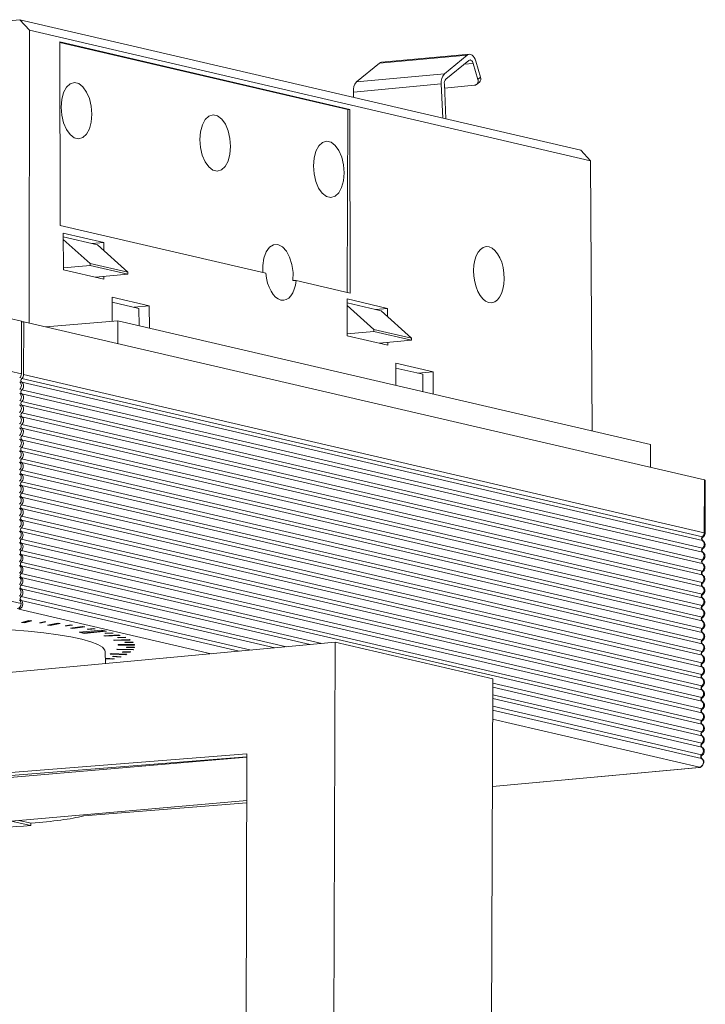
# Model space of a CAD drawing. Units: millimetres. Extents: x 31 to 94, y 10 to 133.
# Drawn here: x 65 to 94, y 89 to 131 of the extents above; entities that cross this region are included whole.
import ezdxf

# ---------------------------------------------------------------- set-up
doc = ezdxf.new("R2010")
doc.units = ezdxf.units.MM

msp = doc.modelspace()

# ---------------------------------------------------------------- linework, layer by layer
at = {"color": 8, "linetype": 'Continuous', "lineweight": 15}
for p, q in [((64.574, 131.221), (62.239, 131.006)), ((64.993, 130.763), (64.574, 131.221)), ((64.574, 131.221), (88.725, 125.602)), ((64.974, 118.158), (64.993, 130.763)), ((89.148, 125.143), (64.993, 130.763)), ((78.785, 127.358), (66.296, 130.264)), ((66.296, 130.264), (66.314, 122.355)), ((78.699, 127.348), (66.296, 130.234)), ((83.84, 129.697), (80.061, 129.349)), ((83.929, 129.735), (80.15, 129.387)), ((83.84, 129.697), (82.854, 128.892)), ((83.908, 129.467), (82.921, 128.662)), ((84.412, 128.74), (84.211, 129.43)), ((80.061, 129.349), (79.075, 128.543)), ((84.093, 129.334), (83.699, 129.298)), ((84.294, 128.644), (84.093, 129.334)), ((79.075, 128.543), (82.854, 128.892)), ((84.242, 128.431), (84.36, 128.527)), ((84.294, 128.644), (84.412, 128.74)), ((82.717, 128.452), (78.938, 128.103)), ((78.938, 128.103), (78.948, 127.877)), ((82.717, 128.452), (82.782, 126.985)), ((82.853, 128.442), (82.918, 126.953)), ((84.151, 128.395), (82.86, 128.276)), ((78.671, 119.477), (78.699, 127.348)), ((78.785, 127.358), (78.699, 127.348)), ((78.805, 119.446), (78.785, 127.358)), ((88.725, 125.602), (89.148, 125.143)), ((89.22, 113.499), (89.148, 125.143)), ((66.314, 122.355), (75.166, 120.295)), ((68.195, 121.624), (66.447, 122.031)), ((66.447, 122.031), (66.45, 120.45)), ((66.447, 121.86), (67.92, 121.518)), ((66.447, 121.75), (67.598, 120.718)), ((68.195, 121.624), (67.673, 121.575)), ((67.92, 121.518), (69.227, 120.339)), ((68.196, 121.269), (68.195, 121.624)), ((67.598, 120.635), (66.45, 120.529)), ((67.598, 120.718), (67.598, 120.635)), ((67.598, 120.718), (69.227, 120.339)), ((67.598, 120.635), (69.227, 120.256)), ((66.45, 120.45), (68.199, 120.043)), ((69.227, 120.256), (67.835, 120.127)), ((68.199, 120.043), (68.198, 120.161)), ((69.227, 120.256), (69.227, 120.339)), ((76.468, 119.99), (78.805, 119.446)), ((59.299, 119.478), (64.65, 118.233)), ((70.149, 118.897), (68.548, 119.27)), ((68.548, 119.27), (68.55, 118.229)), ((69.706, 118.786), (68.548, 119.056)), ((70.149, 118.897), (69.493, 118.836)), ((69.713, 118.037), (69.706, 118.786)), ((70.152, 117.935), (70.149, 118.897)), ((80.411, 118.782), (78.663, 119.189)), ((78.663, 119.189), (78.666, 117.607)), ((78.663, 119.018), (80.136, 118.676)), ((78.663, 118.908), (79.814, 117.876)), ((80.411, 118.782), (79.889, 118.733)), ((80.412, 118.427), (80.411, 118.782)), ((80.136, 118.676), (81.444, 117.497)), ((64.65, 118.233), (64.646, 115.958)), ((64.65, 118.201), (64.749, 118.21)), ((64.741, 115.935), (64.749, 118.21)), ((64.749, 118.21), (94.047, 111.394)), ((68.798, 118.25), (65.699, 117.989)), ((68.797, 117.268), (68.798, 118.25)), ((68.798, 118.25), (91.724, 112.916)), ((79.814, 117.793), (78.666, 117.687)), ((78.666, 117.607), (80.415, 117.201)), ((79.814, 117.876), (79.814, 117.793)), ((79.814, 117.876), (81.444, 117.497)), ((79.814, 117.793), (81.443, 117.414)), ((64.646, 115.958), (59.291, 117.204)), ((81.443, 117.414), (80.051, 117.285)), ((80.415, 117.201), (80.414, 117.319)), ((81.443, 117.414), (81.444, 117.497)), ((82.365, 116.055), (80.764, 116.428)), ((80.764, 116.428), (80.766, 115.465)), ((64.741, 115.935), (94.038, 109.119)), ((81.922, 115.944), (80.764, 116.213)), ((82.365, 116.055), (81.709, 115.994)), ((81.929, 115.195), (81.922, 115.944)), ((82.368, 115.093), (82.365, 116.055)), ((64.664, 115.599), (93.962, 108.783)), ((64.665, 115.764), (93.963, 108.947)), ((64.662, 115.105), (93.96, 108.288)), ((64.663, 115.269), (93.961, 108.453)), ((64.661, 114.775), (93.959, 107.958)), ((64.661, 114.61), (93.959, 107.794)), ((64.659, 114.28), (93.958, 107.464)), ((64.659, 114.116), (93.957, 107.299)), ((64.658, 113.786), (93.956, 106.97)), ((64.656, 113.292), (93.954, 106.475)), ((64.657, 113.621), (93.955, 106.805)), ((64.655, 113.127), (93.953, 106.31)), ((91.724, 112.916), (91.731, 111.933)), ((64.654, 112.797), (93.952, 105.981)), ((64.654, 112.632), (93.952, 105.816)), ((64.652, 112.303), (93.95, 105.486)), ((64.652, 112.138), (93.95, 105.321)), ((64.65, 111.643), (93.948, 104.827)), ((64.651, 111.808), (93.949, 104.992)), ((64.648, 111.149), (93.946, 104.332)), ((64.649, 111.314), (93.947, 104.497)), ((94.038, 109.119), (94.047, 111.394)), ((94.079, 109.099), (94.087, 111.374)), ((64.647, 110.819), (93.945, 104.003)), ((64.645, 110.325), (93.943, 103.508)), ((64.647, 110.654), (93.945, 103.838)), ((64.645, 110.16), (93.943, 103.343)), ((64.643, 109.665), (93.941, 102.849)), ((64.644, 109.83), (93.942, 103.014)), ((64.641, 109.171), (93.939, 102.354)), ((64.642, 109.336), (93.94, 102.519)), ((64.64, 108.841), (93.938, 102.025)), ((64.64, 108.676), (93.938, 101.86)), ((64.638, 108.347), (93.936, 101.53)), ((64.638, 108.182), (93.936, 101.365)), ((64.637, 107.852), (93.935, 101.036)), ((64.635, 107.358), (77.579, 104.346)), ((64.636, 107.687), (93.934, 100.871)), ((64.63, 106.064), (59.255, 107.314)), ((64.634, 107.193), (77.072, 104.299)), ((64.632, 106.699), (75.549, 104.159)), ((64.633, 106.863), (76.057, 104.206)), ((64.631, 106.369), (74.534, 104.065)), ((64.631, 106.204), (74.026, 104.018)), ((72.817, 103.906), (64.536, 105.833)), ((64.966, 105.339), (64.647, 105.248)), ((64.647, 105.248), (64.78, 105.237)), ((64.715, 105.267), (64.78, 105.262)), ((64.78, 105.262), (65.032, 105.334)), ((64.78, 105.237), (65.099, 105.329)), ((64.78, 105.262), (64.78, 105.237)), ((65.099, 105.329), (64.966, 105.339)), ((65.616, 105.283), (65.43, 105.24)), ((65.43, 105.24), (65.515, 105.232)), ((65.505, 105.257), (65.515, 105.256)), ((65.515, 105.256), (65.626, 105.282)), ((65.515, 105.232), (65.701, 105.275)), ((65.515, 105.256), (65.515, 105.232)), ((65.701, 105.275), (65.616, 105.283)), ((66.191, 105.223), (65.768, 105.142)), ((65.888, 105.153), (66.23, 105.219)), ((65.888, 105.128), (66.31, 105.209)), ((66.31, 105.209), (66.191, 105.223)), ((65.768, 105.142), (65.888, 105.128)), ((65.849, 105.158), (65.888, 105.153)), ((65.888, 105.153), (65.888, 105.128)), ((66.768, 105.152), (66.533, 105.114)), ((66.533, 105.114), (66.607, 105.104)), ((66.607, 105.104), (66.842, 105.141)), ((66.608, 105.126), (66.607, 105.104)), ((67.266, 105.078), (66.753, 105.009)), ((66.753, 105.009), (66.856, 104.993)), ((66.842, 105.141), (66.768, 105.152)), ((66.837, 105.02), (66.856, 105.017)), ((66.856, 105.017), (67.285, 105.075)), ((66.856, 104.993), (67.368, 105.061)), ((66.856, 105.017), (66.856, 104.993)), ((68.092, 104.924), (67.126, 104.835)), ((67.126, 104.835), (67.343, 104.784)), ((67.202, 104.842), (67.343, 104.809)), ((67.368, 105.061), (67.266, 105.078)), ((67.343, 104.809), (68.233, 104.891)), ((67.343, 104.784), (68.309, 104.873)), ((67.343, 104.809), (67.343, 104.784)), ((67.753, 104.993), (67.477, 104.962)), ((67.477, 104.962), (67.538, 104.95)), ((67.538, 104.95), (67.814, 104.981)), ((67.538, 104.969), (67.538, 104.95)), ((67.814, 104.981), (67.753, 104.993)), ((68.309, 104.873), (68.092, 104.924)), ((68.541, 104.812), (68.232, 104.789)), ((68.232, 104.789), (68.279, 104.775)), ((68.279, 104.775), (68.588, 104.799)), ((68.279, 104.792), (68.279, 104.775)), ((68.588, 104.799), (68.541, 104.812)), ((60.517, 102.771), (78.15, 104.399)), ((68.844, 104.718), (68.199, 104.68)), ((68.199, 104.68), (68.257, 104.659)), ((68.257, 104.659), (68.902, 104.698)), ((68.257, 104.684), (68.257, 104.659)), ((69.298, 104.514), (68.616, 104.494)), ((68.616, 104.494), (68.649, 104.472)), ((68.649, 104.495), (68.649, 104.472)), ((68.649, 104.472), (69.331, 104.493)), ((69.108, 104.614), (68.775, 104.599)), ((68.775, 104.599), (68.806, 104.585)), ((68.806, 104.601), (68.806, 104.585)), ((68.806, 104.585), (69.139, 104.6)), ((68.902, 104.698), (68.844, 104.718)), ((69.438, 104.406), (69.091, 104.4)), ((69.091, 104.4), (69.105, 104.385)), ((69.105, 104.4), (69.105, 104.385)), ((69.105, 104.385), (69.451, 104.391)), ((69.139, 104.6), (69.108, 104.614)), ((69.331, 104.493), (69.298, 104.514)), ((69.451, 104.391), (69.438, 104.406)), ((78.15, 104.399), (77.98, 56.533)), ((84.937, 102.82), (78.15, 104.399)), ((68.258, 103.486), (68.257, 103.988)), ((68.773, 104.105), (68.755, 104.083)), ((68.755, 104.083), (69.45, 104.068)), ((69.468, 104.09), (68.773, 104.105)), ((69.508, 104.303), (68.809, 104.3)), ((68.809, 104.3), (68.817, 104.278)), ((68.817, 104.3), (68.817, 104.278)), ((68.817, 104.278), (69.516, 104.281)), ((69.007, 103.994), (68.986, 103.979)), ((68.986, 103.979), (69.328, 103.967)), ((69.349, 103.982), (69.007, 103.994)), ((69.169, 104.196), (69.165, 104.181)), ((69.165, 104.181), (69.515, 104.178)), ((69.519, 104.193), (69.169, 104.196)), ((69.328, 103.967), (69.349, 103.982)), ((69.328, 103.982), (69.328, 103.967)), ((69.45, 104.068), (69.468, 104.09)), ((69.45, 104.09), (69.45, 104.068)), ((69.516, 104.281), (69.508, 104.303)), ((69.515, 104.178), (69.519, 104.193)), ((69.515, 104.193), (69.515, 104.178)), ((68.65, 103.686), (68.258, 103.717)), ((68.258, 103.717), (68.581, 103.691)), ((68.258, 103.692), (68.581, 103.666)), ((68.286, 103.591), (68.258, 103.594)), ((68.258, 103.584), (68.286, 103.591)), ((68.51, 103.915), (68.466, 103.894)), ((68.466, 103.894), (69.135, 103.861)), ((69.179, 103.882), (68.51, 103.915)), ((68.61, 103.8), (68.572, 103.786)), ((68.572, 103.786), (68.897, 103.765)), ((68.581, 103.691), (68.582, 103.691)), ((68.581, 103.691), (68.581, 103.666)), ((68.581, 103.666), (68.65, 103.686)), ((68.934, 103.779), (68.61, 103.8)), ((68.897, 103.781), (68.897, 103.765)), ((68.897, 103.765), (68.934, 103.779)), ((69.135, 103.884), (69.135, 103.861)), ((69.135, 103.861), (69.179, 103.882)), ((84.767, 54.954), (84.937, 102.82)), ((84.936, 102.634), (93.933, 100.541)), ((84.936, 102.47), (93.932, 100.376)), ((84.934, 101.975), (93.931, 99.882)), ((84.935, 102.14), (93.931, 100.047)), ((84.932, 101.481), (93.929, 99.388)), ((84.933, 101.645), (93.929, 99.552)), ((93.835, 99.016), (84.931, 101.088)), ((74.355, 99.459), (58.251, 98.188)), ((58.287, 98.077), (74.355, 99.444)), ((74.356, 99.6), (60.54, 98.495)), ((74.242, 67.528), (74.356, 99.6)), ((84.921, 98.185), (93.82, 99.006)), ((84.921, 98.181), (93.839, 99.005)), ((93.839, 99.005), (93.82, 99.006)), ((74.348, 97.584), (64.209, 96.7)), ((67.326, 96.916), (74.348, 97.477)), ((65.06, 96.604), (64.527, 96.728)), ((64.209, 96.7), (65.048, 96.504)), ((65.049, 96.606), (65.048, 96.504))]:
    msp.add_line(p, q, dxfattribs=at)
at = {"color": 8, "linetype": 'Continuous', "lineweight": 15, "flags": 128}
for points in [[(80.061, 129.349), (80.11, 129.377), (80.15, 129.387)], [(84.211, 129.43), (84.18, 129.516), (84.141, 129.591), (84.096, 129.653), (84.047, 129.699), (83.994, 129.727), (83.941, 129.736), (83.889, 129.726), (83.84, 129.697)], [(83.908, 129.467), (83.932, 129.482), (83.958, 129.487), (83.984, 129.482), (84.011, 129.468), (84.035, 129.445), (84.058, 129.414), (84.077, 129.377), (84.093, 129.334)], [(67.676, 127.145), (67.65, 127.49), (67.574, 127.819), (67.451, 128.106), (67.294, 128.328), (67.114, 128.466), (66.927, 128.51), (66.746, 128.456), (66.587, 128.308), (66.463, 128.078), (66.384, 127.785), (66.356, 127.452), (66.382, 127.107), (66.459, 126.778), (66.581, 126.491), (66.738, 126.269), (66.918, 126.131), (67.106, 126.087), (67.286, 126.142), (67.445, 126.29), (67.569, 126.52), (67.648, 126.813), (67.676, 127.145)], [(73.648, 125.756), (73.623, 126.101), (73.546, 126.43), (73.424, 126.717), (73.266, 126.939), (73.087, 127.077), (72.899, 127.121), (72.718, 127.066), (72.56, 126.918), (72.436, 126.688), (72.357, 126.395), (72.329, 126.063), (72.354, 125.718), (72.431, 125.389), (72.553, 125.101), (72.71, 124.88), (72.89, 124.741), (73.078, 124.698), (73.259, 124.752), (73.417, 124.9), (73.541, 125.13), (73.62, 125.423), (73.648, 125.756)], [(78.535, 124.619), (78.509, 124.964), (78.432, 125.293), (78.31, 125.58), (78.153, 125.802), (77.973, 125.94), (77.785, 125.984), (77.605, 125.929), (77.446, 125.781), (77.322, 125.551), (77.243, 125.258), (77.215, 124.926), (77.241, 124.581), (77.318, 124.252), (77.44, 123.965), (77.597, 123.743), (77.777, 123.605), (77.965, 123.561), (78.145, 123.615), (78.304, 123.764), (78.428, 123.993), (78.507, 124.286), (78.535, 124.619)], [(76.335, 119.98), (76.341, 120.326), (76.292, 120.673), (76.192, 120.991), (76.051, 121.254), (75.878, 121.441), (75.69, 121.535), (75.501, 121.528), (75.328, 121.422), (75.184, 121.226), (75.083, 120.954), (75.031, 120.631), (75.031, 120.327)], [(94.079, 109.099), (94.079, 109.098), (94.077, 109.095)], [(93.962, 108.783), (93.977, 108.778), (93.984, 108.775)], [(93.963, 108.947), (93.977, 108.943), (93.986, 108.939), (93.989, 108.934), (93.985, 108.929), (93.985, 108.929)], [(93.984, 108.775), (93.985, 108.774), (93.988, 108.77)], [(93.96, 108.288), (93.975, 108.284), (93.982, 108.28)], [(93.961, 108.453), (93.975, 108.449), (93.984, 108.444), (93.987, 108.44), (93.983, 108.435), (93.983, 108.435)], [(93.982, 108.28), (93.984, 108.279), (93.986, 108.276)], [(93.959, 107.958), (93.974, 107.954), (93.982, 107.95), (93.985, 107.945), (93.981, 107.94), (93.981, 107.94)], [(93.959, 107.794), (93.973, 107.789), (93.98, 107.786)], [(93.98, 107.786), (93.982, 107.785), (93.984, 107.781)], [(93.958, 107.464), (93.972, 107.46), (93.981, 107.455), (93.983, 107.451), (93.98, 107.446), (93.979, 107.446)], [(93.956, 106.97), (93.97, 106.965), (93.979, 106.961), (93.981, 106.956), (93.978, 106.952), (93.978, 106.951)], [(93.957, 107.299), (93.971, 107.295), (93.979, 107.291)], [(93.979, 107.291), (93.98, 107.29), (93.983, 107.287)], [(93.954, 106.475), (93.968, 106.471), (93.977, 106.466), (93.98, 106.462), (93.976, 106.457), (93.976, 106.457)], [(93.955, 106.805), (93.97, 106.801), (93.977, 106.797)], [(93.977, 106.797), (93.978, 106.796), (93.981, 106.792)], [(93.953, 106.31), (93.968, 106.306), (93.975, 106.303)], [(93.975, 106.303), (93.977, 106.302), (93.979, 106.298)], [(93.952, 105.981), (93.967, 105.976), (93.975, 105.972), (93.978, 105.967), (93.974, 105.963), (93.974, 105.962)], [(93.952, 105.816), (93.966, 105.812), (93.973, 105.808)], [(93.973, 105.808), (93.975, 105.807), (93.977, 105.803)], [(93.95, 105.486), (93.965, 105.482), (93.974, 105.477), (93.976, 105.473), (93.973, 105.468), (93.972, 105.468)], [(93.95, 105.321), (93.964, 105.317), (93.972, 105.314)], [(93.972, 105.314), (93.973, 105.313), (93.976, 105.309)], [(64.207, 104.941), (64.936, 104.88), (65.614, 104.807), (66.231, 104.723), (66.778, 104.629), (67.248, 104.527), (67.633, 104.417), (67.93, 104.302), (68.133, 104.182), (68.24, 104.06), (68.257, 103.988)], [(93.948, 104.827), (93.963, 104.823), (93.97, 104.819)], [(93.949, 104.992), (93.963, 104.987), (93.972, 104.983), (93.974, 104.978), (93.971, 104.974), (93.971, 104.973)], [(93.97, 104.819), (93.971, 104.818), (93.974, 104.814)], [(93.947, 104.497), (93.961, 104.493), (93.97, 104.488), (93.973, 104.484), (93.969, 104.479), (93.969, 104.479)], [(93.945, 104.003), (93.96, 103.998), (93.968, 103.994), (93.971, 103.989), (93.967, 103.985), (93.967, 103.984)], [(93.946, 104.332), (93.961, 104.328), (93.968, 104.325)], [(93.968, 104.325), (93.969, 104.324), (93.972, 104.32)], [(93.943, 103.508), (93.958, 103.504), (93.967, 103.499), (93.969, 103.495), (93.966, 103.49), (93.965, 103.49)], [(93.945, 103.838), (93.959, 103.834), (93.966, 103.83)], [(93.966, 103.83), (93.968, 103.829), (93.97, 103.825)], [(93.943, 103.343), (93.957, 103.339), (93.965, 103.336)], [(93.965, 103.336), (93.966, 103.335), (93.969, 103.331)], [(93.941, 102.849), (93.956, 102.845), (93.963, 102.841)], [(93.942, 103.014), (93.956, 103.01), (93.965, 103.005), (93.967, 103), (93.964, 102.996), (93.963, 102.995)], [(93.963, 102.841), (93.964, 102.84), (93.967, 102.836)], [(93.939, 102.354), (93.954, 102.35), (93.961, 102.347)], [(93.94, 102.519), (93.954, 102.515), (93.963, 102.511), (93.966, 102.506), (93.962, 102.501), (93.962, 102.501)], [(93.961, 102.347), (93.962, 102.346), (93.965, 102.342)], [(93.938, 102.025), (93.953, 102.021), (93.961, 102.016), (93.964, 102.011), (93.96, 102.007), (93.96, 102.007)], [(93.938, 101.86), (93.952, 101.856), (93.959, 101.852)], [(93.959, 101.852), (93.961, 101.851), (93.963, 101.847)], [(93.936, 101.53), (93.951, 101.526), (93.959, 101.522), (93.962, 101.517), (93.959, 101.512), (93.958, 101.512)], [(93.935, 101.036), (93.949, 101.032), (93.958, 101.027), (93.96, 101.022), (93.957, 101.018), (93.956, 101.018)], [(93.936, 101.365), (93.95, 101.361), (93.957, 101.358)], [(93.957, 101.358), (93.959, 101.357), (93.961, 101.353)], [(93.933, 100.541), (93.947, 100.537), (93.956, 100.533), (93.959, 100.528), (93.955, 100.523), (93.955, 100.523)], [(93.934, 100.871), (93.948, 100.867), (93.956, 100.863)], [(93.956, 100.863), (93.957, 100.862), (93.96, 100.858)], [(93.932, 100.376), (93.947, 100.372), (93.954, 100.369)], [(93.954, 100.369), (93.955, 100.368), (93.958, 100.364)], [(93.931, 100.047), (93.946, 100.043), (93.954, 100.038), (93.957, 100.033), (93.953, 100.029), (93.953, 100.029)], [(93.931, 99.882), (93.945, 99.878), (93.952, 99.874)], [(93.952, 99.874), (93.954, 99.873), (93.956, 99.87)], [(93.929, 99.552), (93.944, 99.548), (93.952, 99.544), (93.955, 99.539), (93.952, 99.534), (93.951, 99.534)], [(93.929, 99.388), (93.943, 99.383), (93.95, 99.38)], [(93.95, 99.38), (93.952, 99.379), (93.954, 99.375)], [(93.82, 99.006), (93.827, 99.007), (93.834, 99.008), (93.839, 99.009), (93.842, 99.011), (93.843, 99.012), (93.842, 99.014), (93.839, 99.015), (93.835, 99.016)], [(93.859, 99.01), (93.841, 99.005), (93.839, 99.005)]]:
    msp.add_lwpolyline(points, dxfattribs=at)
at = {"color": 8, "linetype": 'Continuous', "lineweight": 15}
for centre, radius, start, end in [((79.488, 128.174), 0.554, 138.2133, 187.344), ((83.267, 128.523), 0.554, 138.2133, 187.344), ((83.127, 128.478), 0.277, 138.2127, 187.3445), ((84.127, 128.574), 0.181, 277.6439, 22.7317), ((84.227, 128.673), 0.197, 312.4577, 20.1683), ((94.047, 111.346), 0.0481, 35.3482, 90.9679), ((93.808, 109.118), 0.231, 312.209, 0.2216), ((94.039, 109.071), 0.0481, 35.3482, 90.9679), ((94.033, 108.865), 0.108, 130.2401, 229.352), ((93.821, 108.618), 0.217, 310.2402, 49.352), ((94.031, 108.37), 0.108, 130.2401, 229.352), ((93.819, 108.124), 0.217, 310.2402, 49.352), ((94.029, 107.876), 0.108, 130.2401, 229.352), ((93.818, 107.629), 0.217, 310.2402, 49.352), ((94.027, 107.381), 0.108, 130.2401, 229.352), ((94.026, 106.887), 0.108, 130.2399, 229.3522), ((93.816, 107.135), 0.217, 310.2402, 49.352), ((94.024, 106.392), 0.108, 130.2402, 229.352), ((93.814, 106.64), 0.217, 310.2402, 49.352), ((93.812, 106.146), 0.217, 310.2402, 49.352), ((94.022, 105.898), 0.108, 130.2402, 229.352), ((93.811, 105.651), 0.217, 310.2401, 49.3521), ((94.02, 105.403), 0.108, 130.2402, 229.352), ((93.809, 105.157), 0.217, 310.2402, 49.352), ((94.019, 104.909), 0.108, 130.2402, 229.352), ((93.807, 104.662), 0.217, 310.2402, 49.352), ((94.017, 104.414), 0.108, 130.2402, 229.352), ((94.015, 103.92), 0.108, 130.2402, 229.352), ((93.805, 104.168), 0.217, 310.2402, 49.352), ((94.013, 103.426), 0.108, 130.2402, 229.352), ((93.804, 103.674), 0.217, 310.2402, 49.352), ((93.802, 103.179), 0.217, 310.2402, 49.352), ((94.012, 102.931), 0.108, 130.2401, 229.3521), ((93.8, 102.685), 0.217, 310.2402, 49.352), ((94.01, 102.437), 0.108, 130.2402, 229.352), ((93.798, 102.19), 0.217, 310.2402, 49.352), ((94.008, 101.942), 0.108, 130.2401, 229.3521), ((93.796, 101.696), 0.217, 310.2402, 49.352), ((94.006, 101.448), 0.108, 130.2402, 229.352), ((94.005, 100.953), 0.108, 130.2401, 229.3521), ((93.795, 101.201), 0.217, 310.2402, 49.352), ((94.003, 100.459), 0.108, 130.2402, 229.352), ((93.793, 100.707), 0.217, 310.2402, 49.352), ((93.791, 100.212), 0.217, 310.2401, 49.3521), ((94.001, 99.964), 0.108, 130.2402, 229.352), ((93.789, 99.718), 0.217, 310.2401, 49.352), ((93.793, 99.224), 0.212, 281.2389, 50.3017), ((93.999, 99.47), 0.108, 130.2401, 229.352)]:
    msp.add_arc(centre, radius, start, end, dxfattribs=at)
msp.add_ellipse((84.77, 120.237), major_axis=(-0.122, 1.21), ratio=0.536324, dxfattribs=at)
for centre, major_axis, ratio, start_param, end_param in [((75.816, 120.345), (-0.122, 1.21), 0.536324, 1.557881, 4.361065), ((91.866, 121.293), (64.937, 4.658), 0.003133, 4.470665, 4.472765), ((64.478, 115.942), (0.044, 0.195), 0.830727, 3.991289, 4.9764), ((64.571, 115.92), (0.047, 0.194), 0.839581, 4.003676, 4.988787), ((64.478, 115.447), (0.044, 0.195), 0.830727, 3.991289, 5.961511), ((64.711, 115.686), (0.0235, 0.0972), 0.839581, 0.862084, 2.832305), ((64.57, 115.426), (0.047, 0.194), 0.839581, 4.003676, 5.973898), ((64.477, 114.953), (0.044, 0.195), 0.830727, 3.991289, 5.961511), ((64.71, 115.191), (0.0235, 0.0972), 0.839581, 0.862084, 2.832305), ((64.568, 114.931), (0.047, 0.194), 0.839581, 4.003676, 5.973898), ((64.476, 114.458), (0.044, 0.195), 0.830727, 3.991289, 5.961511), ((64.708, 114.697), (0.0235, 0.0972), 0.839581, 0.862084, 2.832305), ((64.566, 114.437), (0.047, 0.194), 0.839581, 4.003676, 5.973898), ((64.475, 113.963), (0.044, 0.195), 0.830727, 3.991289, 5.961511), ((64.706, 114.202), (0.0235, 0.0972), 0.839581, 0.862084, 2.832305), ((64.564, 113.943), (0.047, 0.194), 0.839581, 4.003676, 5.973898), ((64.704, 113.708), (0.0235, 0.0972), 0.839581, 0.862084, 2.832305), ((64.474, 113.469), (0.044, 0.195), 0.830727, 3.991289, 5.961511), ((64.703, 113.213), (0.0235, 0.0972), 0.839581, 0.862084, 2.832305), ((64.563, 113.448), (0.047, 0.194), 0.839581, 4.003676, 5.973898), ((64.474, 112.974), (0.044, 0.195), 0.830727, 3.991289, 5.961511), ((64.561, 112.954), (0.047, 0.194), 0.839581, 4.003676, 5.973898), ((64.473, 112.479), (0.044, 0.195), 0.830727, 3.991289, 5.961511), ((64.701, 112.719), (0.0235, 0.0972), 0.839581, 0.862084, 2.832305), ((64.559, 112.459), (0.047, 0.194), 0.839581, 4.003676, 5.973898), ((64.472, 111.984), (0.044, 0.195), 0.830727, 3.991289, 5.961511), ((64.699, 112.224), (0.0235, 0.0972), 0.839581, 0.862084, 2.832305), ((64.557, 111.965), (0.047, 0.194), 0.839581, 4.003676, 5.973898), ((64.471, 111.49), (0.044, 0.195), 0.830727, 3.991289, 5.961511), ((64.697, 111.73), (0.0235, 0.0972), 0.839581, 0.862084, 2.832305), ((64.556, 111.47), (0.047, 0.194), 0.839581, 4.003676, 5.973898), ((64.47, 110.995), (0.044, 0.195), 0.830727, 3.991289, 5.961511), ((64.696, 111.235), (0.0235, 0.0972), 0.839581, 0.862084, 2.832305), ((64.554, 110.976), (0.047, 0.194), 0.839581, 4.003676, 5.973898), ((64.694, 110.741), (0.0235, 0.0972), 0.839581, 0.862084, 2.832305), ((64.469, 110.5), (0.044, 0.195), 0.830727, 3.991289, 5.961511), ((64.692, 110.246), (0.0235, 0.0972), 0.839581, 0.862084, 2.832305), ((64.552, 110.481), (0.047, 0.194), 0.839581, 4.003676, 5.973898), ((64.469, 110.006), (0.044, 0.195), 0.830727, 3.991289, 5.961511), ((64.55, 109.987), (0.047, 0.194), 0.839581, 4.003676, 5.973898), ((64.468, 109.511), (0.044, 0.195), 0.830727, 3.991289, 5.961511), ((64.69, 109.752), (0.0235, 0.0972), 0.839581, 0.862084, 2.832305), ((64.549, 109.492), (0.047, 0.194), 0.839581, 4.003676, 5.973898), ((64.467, 109.016), (0.044, 0.195), 0.830727, 3.991289, 5.961511), ((64.689, 109.257), (0.0235, 0.0972), 0.839581, 0.862084, 2.832305), ((64.547, 108.998), (0.047, 0.194), 0.839581, 4.003676, 5.973898), ((64.466, 108.522), (0.044, 0.195), 0.830727, 3.991289, 5.961511), ((64.687, 108.763), (0.0235, 0.0972), 0.839581, 0.862084, 2.832305), ((64.545, 108.503), (0.047, 0.194), 0.839581, 4.003676, 5.973898), ((64.465, 108.027), (0.044, 0.195), 0.830727, 3.991289, 5.961511), ((64.685, 108.269), (0.0235, 0.0972), 0.839581, 0.862084, 2.832305), ((64.543, 108.009), (0.047, 0.194), 0.839581, 4.003676, 5.973898), ((64.683, 107.774), (0.0235, 0.0972), 0.839581, 0.862084, 2.832305), ((64.465, 107.532), (0.044, 0.195), 0.830727, 3.991289, 5.961511), ((64.681, 107.28), (0.0235, 0.0972), 0.839581, 0.862084, 2.832305), ((64.542, 107.514), (0.047, 0.194), 0.839581, 4.003676, 5.973898), ((64.464, 107.038), (0.044, 0.195), 0.830727, 3.991289, 5.961511), ((64.54, 107.02), (0.047, 0.194), 0.839581, 4.003676, 5.973898), ((64.463, 106.543), (0.044, 0.195), 0.830727, 3.991289, 5.961511), ((64.68, 106.785), (0.0235, 0.0972), 0.839581, 0.862084, 2.832305), ((64.538, 106.525), (0.047, 0.194), 0.839581, 4.003676, 5.973898), ((64.462, 106.048), (0.044, 0.195), 0.830727, 3.405604, 4.9764), ((64.536, 106.031), (0.047, 0.194), 0.839581, 3.417991, 5.973898), ((64.462, 106.048), (0.044, 0.195), 0.830727, 4.9764, 5.961511), ((64.678, 106.291), (0.0235, 0.0972), 0.839581, 0.862084, 2.832305), ((61.248, 97.389), (7, -0.056), 0.145353, 2.145902, 5.287494), ((61.249, 97.49), (7.02, -0.087), 0.142531, 5.288059, 5.760913)]:
    msp.add_ellipse(centre, major_axis=major_axis, ratio=ratio, start_param=start_param, end_param=end_param, dxfattribs=at)
for points, knots in [([(93.985, 108.929), (93.998, 108.939), (94.024, 108.959), (94.053, 108.999), (94.073, 109.046), (94.076, 109.079), (94.077, 109.095)], [0, 0, 0, 0, 0.2491806, 0.4990113, 0.7493602, 1, 1, 1, 1]), ([(93.983, 108.776), (93.979, 108.778), (93.969, 108.786), (93.951, 108.81), (93.941, 108.846), (93.946, 108.882), (93.961, 108.909), (93.976, 108.924), (93.982, 108.927), (93.984, 108.929)], [0, 0, 0, 0, 0.09948, 0.276482, 0.45823, 0.659104, 0.814197, 0.940873, 1, 1, 1, 1]), ([(93.983, 108.435), (93.996, 108.445), (94.022, 108.464), (94.052, 108.505), (94.071, 108.551), (94.078, 108.601), (94.072, 108.651), (94.055, 108.698), (94.027, 108.739), (94.001, 108.76), (93.988, 108.77)], [0, 0, 0, 0, 0.124612, 0.249529, 0.374696, 0.500001, 0.625302, 0.750471, 0.875391, 1, 1, 1, 1]), ([(93.981, 108.281), (93.978, 108.284), (93.967, 108.291), (93.949, 108.315), (93.939, 108.351), (93.944, 108.387), (93.959, 108.414), (93.974, 108.429), (93.98, 108.433), (93.982, 108.434)], [0, 0, 0, 0, 0.09948, 0.276482, 0.458229, 0.659103, 0.814196, 0.940875, 1, 1, 1, 1]), ([(93.981, 107.94), (93.994, 107.95), (94.021, 107.97), (94.05, 108.01), (94.069, 108.057), (94.076, 108.106), (94.071, 108.156), (94.053, 108.203), (94.025, 108.245), (93.999, 108.265), (93.986, 108.276)], [0, 0, 0, 0, 0.124612, 0.249529, 0.374696, 0.500001, 0.625304, 0.750471, 0.875391, 1, 1, 1, 1]), ([(93.98, 107.787), (93.976, 107.789), (93.965, 107.797), (93.947, 107.821), (93.938, 107.857), (93.943, 107.893), (93.958, 107.92), (93.972, 107.935), (93.979, 107.938), (93.981, 107.94)], [0, 0, 0, 0, 0.099479, 0.276481, 0.458228, 0.659101, 0.814197, 0.940874, 1, 1, 1, 1]), ([(93.979, 107.446), (93.992, 107.456), (94.019, 107.475), (94.048, 107.516), (94.067, 107.562), (94.074, 107.612), (94.069, 107.662), (94.051, 107.709), (94.023, 107.75), (93.997, 107.771), (93.984, 107.781)], [0, 0, 0, 0, 0.124612, 0.249529, 0.374696, 0.500001, 0.625304, 0.750471, 0.875391, 1, 1, 1, 1]), ([(93.978, 107.292), (93.974, 107.295), (93.964, 107.302), (93.945, 107.327), (93.936, 107.362), (93.941, 107.398), (93.956, 107.425), (93.971, 107.44), (93.977, 107.444), (93.979, 107.445)], [0, 0, 0, 0, 0.099477, 0.27648, 0.458227, 0.6591, 0.814197, 0.940873, 1, 1, 1, 1]), ([(93.976, 106.798), (93.972, 106.8), (93.962, 106.808), (93.944, 106.832), (93.934, 106.868), (93.939, 106.904), (93.954, 106.931), (93.969, 106.946), (93.975, 106.949), (93.977, 106.951)], [0, 0, 0, 0, 0.0994774, 0.2764833, 0.4582261, 0.6591, 0.8141967, 0.9408734, 1, 1, 1, 1]), ([(93.978, 106.951), (93.991, 106.961), (94.017, 106.981), (94.046, 107.021), (94.065, 107.068), (94.072, 107.117), (94.067, 107.167), (94.05, 107.214), (94.022, 107.256), (93.996, 107.276), (93.983, 107.287)], [0, 0, 0, 0, 0.124612, 0.249529, 0.374696, 0.500001, 0.625304, 0.750471, 0.875391, 1, 1, 1, 1]), ([(93.976, 106.457), (93.989, 106.467), (94.015, 106.486), (94.044, 106.527), (94.064, 106.573), (94.071, 106.623), (94.065, 106.673), (94.048, 106.72), (94.02, 106.762), (93.994, 106.782), (93.981, 106.792)], [0, 0, 0, 0, 0.124612, 0.249529, 0.374697, 0.500001, 0.625304, 0.750471, 0.875391, 1, 1, 1, 1]), ([(93.974, 106.303), (93.97, 106.306), (93.96, 106.313), (93.942, 106.338), (93.932, 106.373), (93.937, 106.409), (93.952, 106.436), (93.967, 106.451), (93.973, 106.455), (93.975, 106.456)], [0, 0, 0, 0, 0.0994774, 0.2764814, 0.4582263, 0.6591001, 0.8141967, 0.9408734, 1, 1, 1, 1]), ([(93.974, 105.962), (93.987, 105.972), (94.014, 105.992), (94.043, 106.032), (94.062, 106.079), (94.069, 106.128), (94.064, 106.178), (94.046, 106.225), (94.018, 106.267), (93.992, 106.288), (93.979, 106.298)], [0, 0, 0, 0, 0.124612, 0.249529, 0.374697, 0.500001, 0.625304, 0.750471, 0.875391, 1, 1, 1, 1]), ([(93.972, 105.809), (93.969, 105.811), (93.958, 105.819), (93.94, 105.843), (93.931, 105.879), (93.936, 105.915), (93.95, 105.942), (93.965, 105.957), (93.972, 105.961), (93.974, 105.962)], [0, 0, 0, 0, 0.099477, 0.276481, 0.458226, 0.659102, 0.814197, 0.940873, 1, 1, 1, 1]), ([(93.972, 105.468), (93.985, 105.478), (94.012, 105.497), (94.041, 105.538), (94.06, 105.584), (94.067, 105.634), (94.062, 105.684), (94.044, 105.731), (94.016, 105.773), (93.99, 105.793), (93.977, 105.803)], [0, 0, 0, 0, 0.124611, 0.249529, 0.374697, 0.5, 0.625304, 0.75047, 0.875391, 1, 1, 1, 1]), ([(93.971, 105.314), (93.967, 105.317), (93.957, 105.324), (93.938, 105.349), (93.929, 105.384), (93.934, 105.421), (93.949, 105.448), (93.964, 105.462), (93.97, 105.466), (93.972, 105.467)], [0, 0, 0, 0, 0.099477, 0.276483, 0.458228, 0.659102, 0.814197, 0.940873, 1, 1, 1, 1]), ([(93.971, 104.973), (93.984, 104.983), (94.01, 105.003), (94.039, 105.043), (94.058, 105.09), (94.065, 105.139), (94.06, 105.189), (94.043, 105.236), (94.015, 105.278), (93.989, 105.299), (93.976, 105.309)], [0, 0, 0, 0, 0.124611, 0.249529, 0.374696, 0.500001, 0.625303, 0.750471, 0.875391, 1, 1, 1, 1]), ([(93.969, 104.82), (93.965, 104.823), (93.955, 104.83), (93.937, 104.854), (93.927, 104.89), (93.932, 104.926), (93.947, 104.953), (93.962, 104.968), (93.968, 104.972), (93.97, 104.973)], [0, 0, 0, 0, 0.099479, 0.276483, 0.458228, 0.659102, 0.814197, 0.940873, 1, 1, 1, 1]), ([(93.969, 104.479), (93.982, 104.489), (94.008, 104.508), (94.037, 104.549), (94.056, 104.595), (94.064, 104.645), (94.058, 104.695), (94.041, 104.742), (94.013, 104.784), (93.987, 104.804), (93.974, 104.814)], [0, 0, 0, 0, 0.124612, 0.249529, 0.374696, 0.500001, 0.625303, 0.750471, 0.875391, 1, 1, 1, 1]), ([(93.967, 104.325), (93.963, 104.328), (93.953, 104.335), (93.935, 104.36), (93.925, 104.395), (93.93, 104.432), (93.945, 104.459), (93.96, 104.473), (93.966, 104.477), (93.968, 104.478)], [0, 0, 0, 0, 0.099479, 0.276483, 0.458228, 0.659102, 0.814197, 0.940873, 1, 1, 1, 1]), ([(93.965, 103.831), (93.962, 103.834), (93.951, 103.841), (93.933, 103.865), (93.924, 103.901), (93.929, 103.937), (93.943, 103.964), (93.958, 103.979), (93.965, 103.983), (93.966, 103.984)], [0, 0, 0, 0, 0.099479, 0.276483, 0.458228, 0.659101, 0.814196, 0.940874, 1, 1, 1, 1]), ([(93.967, 103.984), (93.98, 103.994), (94.007, 104.014), (94.036, 104.055), (94.055, 104.101), (94.062, 104.15), (94.057, 104.2), (94.039, 104.247), (94.011, 104.289), (93.985, 104.31), (93.972, 104.32)], [0, 0, 0, 0, 0.124612, 0.249529, 0.374697, 0.500001, 0.625303, 0.750471, 0.875391, 1, 1, 1, 1]), ([(93.965, 103.49), (93.978, 103.5), (94.005, 103.519), (94.034, 103.56), (94.053, 103.606), (94.06, 103.656), (94.055, 103.706), (94.037, 103.753), (94.009, 103.795), (93.983, 103.815), (93.97, 103.825)], [0, 0, 0, 0, 0.124612, 0.249529, 0.374697, 0.500001, 0.625304, 0.750471, 0.875391, 1, 1, 1, 1]), ([(93.964, 103.336), (93.96, 103.339), (93.95, 103.346), (93.931, 103.371), (93.922, 103.406), (93.927, 103.443), (93.942, 103.47), (93.957, 103.484), (93.963, 103.488), (93.965, 103.489)], [0, 0, 0, 0, 0.099477, 0.276481, 0.458226, 0.659102, 0.814197, 0.940873, 1, 1, 1, 1]), ([(93.964, 102.995), (93.977, 103.005), (94.003, 103.025), (94.032, 103.066), (94.051, 103.112), (94.058, 103.162), (94.053, 103.211), (94.036, 103.258), (94.008, 103.3), (93.982, 103.321), (93.969, 103.331)], [0, 0, 0, 0, 0.124612, 0.249529, 0.374697, 0.500001, 0.625304, 0.750471, 0.875391, 1, 1, 1, 1]), ([(93.962, 102.842), (93.958, 102.845), (93.948, 102.852), (93.93, 102.876), (93.92, 102.912), (93.925, 102.948), (93.94, 102.975), (93.955, 102.99), (93.961, 102.994), (93.963, 102.995)], [0, 0, 0, 0, 0.099479, 0.276483, 0.458226, 0.659102, 0.814197, 0.940873, 1, 1, 1, 1]), ([(93.962, 102.501), (93.975, 102.511), (94.001, 102.53), (94.03, 102.571), (94.049, 102.617), (94.057, 102.667), (94.051, 102.717), (94.034, 102.764), (94.006, 102.806), (93.98, 102.826), (93.967, 102.836)], [0, 0, 0, 0, 0.124612, 0.249529, 0.374697, 0.500001, 0.625304, 0.750471, 0.875391, 1, 1, 1, 1]), ([(93.96, 102.347), (93.956, 102.35), (93.946, 102.357), (93.928, 102.382), (93.918, 102.417), (93.923, 102.454), (93.938, 102.481), (93.953, 102.495), (93.959, 102.499), (93.961, 102.5)], [0, 0, 0, 0, 0.099478, 0.276482, 0.458227, 0.659102, 0.814197, 0.940873, 1, 1, 1, 1]), ([(93.96, 102.007), (93.973, 102.016), (93.999, 102.036), (94.029, 102.077), (94.048, 102.123), (94.055, 102.173), (94.05, 102.223), (94.032, 102.269), (94.004, 102.311), (93.978, 102.332), (93.965, 102.342)], [0, 0, 0, 0, 0.124612, 0.249529, 0.374697, 0.500001, 0.625304, 0.750471, 0.875391, 1, 1, 1, 1]), ([(93.958, 101.853), (93.955, 101.856), (93.944, 101.863), (93.926, 101.887), (93.917, 101.923), (93.921, 101.959), (93.936, 101.986), (93.951, 102.001), (93.958, 102.005), (93.959, 102.006)], [0, 0, 0, 0, 0.099478, 0.276483, 0.458228, 0.659102, 0.814196, 0.940874, 1, 1, 1, 1]), ([(93.958, 101.512), (93.971, 101.522), (93.998, 101.541), (94.027, 101.582), (94.046, 101.628), (94.053, 101.678), (94.048, 101.728), (94.03, 101.775), (94.002, 101.817), (93.976, 101.837), (93.963, 101.847)], [0, 0, 0, 0, 0.124611, 0.249529, 0.374697, 0.500001, 0.625304, 0.750471, 0.875391, 1, 1, 1, 1]), ([(93.957, 101.359), (93.953, 101.361), (93.942, 101.369), (93.924, 101.393), (93.915, 101.429), (93.92, 101.465), (93.935, 101.492), (93.95, 101.506), (93.956, 101.51), (93.958, 101.511)], [0, 0, 0, 0, 0.099478, 0.276482, 0.458227, 0.659101, 0.814197, 0.940873, 1, 1, 1, 1]), ([(93.955, 100.864), (93.951, 100.867), (93.941, 100.874), (93.923, 100.898), (93.913, 100.934), (93.918, 100.97), (93.933, 100.997), (93.948, 101.012), (93.954, 101.016), (93.956, 101.017)], [0, 0, 0, 0, 0.099478, 0.276483, 0.458227, 0.659102, 0.814197, 0.940873, 1, 1, 1, 1]), ([(93.956, 101.018), (93.97, 101.027), (93.996, 101.047), (94.025, 101.088), (94.044, 101.134), (94.051, 101.184), (94.046, 101.234), (94.029, 101.28), (94.001, 101.322), (93.975, 101.343), (93.961, 101.353)], [0, 0, 0, 0, 0.124612, 0.249529, 0.374697, 0.500001, 0.625304, 0.750471, 0.875391, 1, 1, 1, 1]), ([(93.955, 100.523), (93.968, 100.533), (93.994, 100.552), (94.023, 100.593), (94.042, 100.639), (94.049, 100.689), (94.044, 100.739), (94.027, 100.786), (93.999, 100.828), (93.973, 100.848), (93.96, 100.859)], [0, 0, 0, 0, 0.124611, 0.249529, 0.374697, 0.500001, 0.625304, 0.750471, 0.875391, 1, 1, 1, 1]), ([(93.953, 100.37), (93.949, 100.372), (93.939, 100.38), (93.921, 100.404), (93.911, 100.44), (93.916, 100.476), (93.931, 100.503), (93.946, 100.518), (93.952, 100.521), (93.954, 100.522)], [0, 0, 0, 0, 0.0994783, 0.2764828, 0.4582271, 0.6591015, 0.8141967, 0.9408734, 1, 1, 1, 1]), ([(93.953, 100.029), (93.966, 100.038), (93.992, 100.058), (94.022, 100.099), (94.041, 100.145), (94.048, 100.195), (94.042, 100.245), (94.025, 100.291), (93.997, 100.333), (93.971, 100.354), (93.958, 100.364)], [0, 0, 0, 0, 0.124611, 0.249529, 0.374697, 0.500001, 0.625304, 0.750471, 0.875391, 1, 1, 1, 1]), ([(93.951, 99.875), (93.948, 99.878), (93.937, 99.885), (93.919, 99.909), (93.909, 99.945), (93.914, 99.981), (93.929, 100.008), (93.944, 100.023), (93.95, 100.027), (93.952, 100.028)], [0, 0, 0, 0, 0.099478, 0.276483, 0.458227, 0.659102, 0.814196, 0.940873, 1, 1, 1, 1]), ([(93.951, 99.534), (93.964, 99.544), (93.991, 99.563), (94.02, 99.604), (94.039, 99.65), (94.046, 99.7), (94.041, 99.75), (94.023, 99.797), (93.995, 99.839), (93.969, 99.859), (93.956, 99.87)], [0, 0, 0, 0, 0.124611, 0.249529, 0.374697, 0.500001, 0.625304, 0.750471, 0.875391, 1, 1, 1, 1]), ([(93.861, 99.012), (93.876, 99.018), (93.905, 99.032), (93.95, 99.07), (93.989, 99.118), (94.016, 99.173), (94.028, 99.231), (94.021, 99.287), (93.997, 99.338), (93.969, 99.363), (93.954, 99.375)], [0, 0, 0, 0, 0.1182944, 0.2408013, 0.3670633, 0.4958004, 0.6252276, 0.7534185, 0.8786985, 1, 1, 1, 1]), ([(93.95, 99.381), (93.946, 99.383), (93.935, 99.391), (93.917, 99.415), (93.908, 99.451), (93.913, 99.487), (93.928, 99.514), (93.943, 99.529), (93.949, 99.532), (93.951, 99.534)], [0, 0, 0, 0, 0.0994781, 0.2764826, 0.4582273, 0.6591017, 0.8141966, 0.9408737, 1, 1, 1, 1])]:
    msp.add_open_spline(points, degree=3, knots=knots, dxfattribs=at)

doc.saveas('drawing.dxf')
